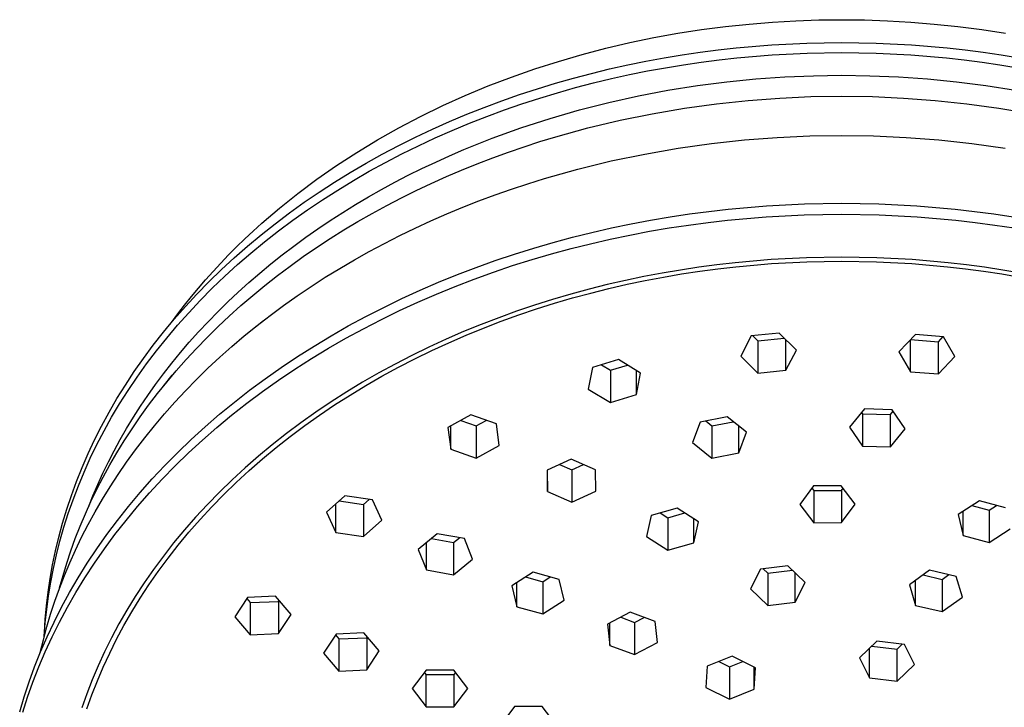
# Model space of a CAD drawing. Units: millimetres. Extents: x -512 to 585, y -375 to 404.
# Drawn here: x 481 to 543, y 267 to 310 of the extents above; entities that cross this region are included whole.
import ezdxf

# ---------------------------------------------------------------- set-up
doc = ezdxf.new("R2010")
doc.units = ezdxf.units.MM
doc.header["$MEASUREMENT"] = 0
doc.layers.add('Default', color=7, linetype='Continuous', true_color=0x000000)

msp = doc.modelspace()

# ---------------------------------------------------------------- linework, layer by layer
at = {"layer": 'Default', "color": 7, "true_color": 0xffffff}
for p, q in [((529.777, 309.934), (531.223, 309.984)), ((531.223, 309.984), (532.654, 310.001)), ((532.654, 310.001), (534.085, 309.984)), ((534.085, 309.984), (535.531, 309.934)), ((522.373, 309.147), (523.87, 309.38)), ((523.87, 309.38), (525.361, 309.574)), ((525.361, 309.574), (526.844, 309.73)), ((526.844, 309.73), (528.317, 309.85)), ((528.317, 309.85), (529.777, 309.934)), ((535.531, 309.934), (536.991, 309.85)), ((536.991, 309.85), (538.464, 309.73)), ((538.464, 309.73), (539.947, 309.574)), ((539.947, 309.574), (541.438, 309.38)), ((541.438, 309.38), (542.935, 309.147)), ((519.372, 308.565), (520.873, 308.876)), ((520.873, 308.876), (522.373, 309.147)), ((516.376, 307.822), (517.872, 308.214)), ((517.872, 308.214), (519.372, 308.565)), ((523.784, 307.965), (524.913, 308.111)), ((524.913, 308.111), (526.039, 308.236)), ((526.039, 308.236), (528.273, 308.426)), ((528.273, 308.426), (530.48, 308.537)), ((530.48, 308.537), (532.654, 308.573)), ((532.654, 308.573), (534.828, 308.537)), ((534.828, 308.537), (537.035, 308.426)), ((537.035, 308.426), (539.269, 308.236)), ((539.269, 308.236), (540.395, 308.111)), ((540.395, 308.111), (541.524, 307.965)), ((514.887, 307.39), (516.376, 307.822)), ((520.377, 307.4), (521.515, 307.61)), ((521.515, 307.61), (522.65, 307.798)), ((522.65, 307.798), (523.784, 307.965)), ((524.972, 307.486), (526.089, 307.609)), ((526.089, 307.609), (528.306, 307.795)), ((528.306, 307.795), (530.496, 307.905)), ((530.496, 307.905), (532.654, 307.94)), ((532.654, 307.94), (534.812, 307.905)), ((534.812, 307.905), (537.002, 307.795)), ((537.002, 307.795), (539.219, 307.609)), ((539.219, 307.609), (540.336, 307.486)), ((541.524, 307.965), (542.658, 307.798)), ((542.658, 307.798), (543.793, 307.61)), ((511.939, 306.402), (513.407, 306.916)), ((513.407, 306.916), (514.887, 307.39)), ((516.966, 306.638), (518.102, 306.914)), ((518.102, 306.914), (519.239, 307.168)), ((519.239, 307.168), (520.377, 307.4)), ((520.471, 306.786), (521.599, 306.993)), ((521.599, 306.993), (522.726, 307.178)), ((522.726, 307.178), (523.851, 307.342)), ((523.851, 307.342), (524.972, 307.486)), ((540.336, 307.486), (541.457, 307.342)), ((541.457, 307.342), (542.581, 307.178)), ((542.581, 307.178), (543.709, 306.993)), ((510.487, 305.846), (511.939, 306.402)), ((514.703, 306.018), (515.832, 306.34)), ((515.832, 306.34), (516.966, 306.638)), ((517.084, 306.036), (518.212, 306.308)), ((518.212, 306.308), (519.341, 306.558)), ((519.341, 306.558), (520.471, 306.786)), ((525.452, 306.109), (527.281, 306.29)), ((527.281, 306.29), (529.093, 306.416)), ((529.093, 306.416), (530.885, 306.491)), ((530.885, 306.491), (532.654, 306.515)), ((532.654, 306.515), (534.423, 306.491)), ((534.423, 306.491), (536.215, 306.416)), ((536.215, 306.416), (538.027, 306.29)), ((538.027, 306.29), (539.856, 306.109)), ((509.052, 305.25), (510.487, 305.846)), ((512.458, 305.308), (513.577, 305.675)), ((513.577, 305.675), (514.703, 306.018)), ((514.837, 305.427), (515.959, 305.743)), ((515.959, 305.743), (517.084, 306.036)), ((521.762, 305.58), (523.611, 305.873)), ((523.611, 305.873), (525.452, 306.109)), ((539.856, 306.109), (541.697, 305.873)), ((541.697, 305.873), (543.546, 305.58)), ((507.639, 304.615), (509.052, 305.25)), ((511.345, 304.919), (512.458, 305.308)), ((512.607, 304.728), (513.719, 305.089)), ((513.719, 305.089), (514.837, 305.427)), ((518.054, 304.818), (519.908, 305.229)), ((519.908, 305.229), (521.762, 305.58)), ((526.797, 304.942), (528.773, 305.09)), ((528.773, 305.09), (530.727, 305.178)), ((530.727, 305.178), (532.654, 305.206)), ((532.654, 305.206), (534.581, 305.178)), ((534.581, 305.178), (536.535, 305.09)), ((536.535, 305.09), (538.511, 304.942)), ((506.248, 303.939), (507.639, 304.615)), ((509.146, 304.074), (510.241, 304.508)), ((510.241, 304.508), (511.345, 304.919)), ((511.502, 304.345), (512.607, 304.728)), ((516.204, 304.347), (518.054, 304.818)), ((520.778, 304.109), (522.794, 304.453)), ((522.794, 304.453), (524.802, 304.73)), ((524.802, 304.73), (526.797, 304.942)), ((538.511, 304.942), (540.506, 304.73)), ((540.506, 304.73), (542.514, 304.453)), ((542.514, 304.453), (544.53, 304.109)), ((504.884, 303.225), (506.248, 303.939)), ((508.061, 303.618), (509.146, 304.074)), ((509.316, 303.513), (510.404, 303.94)), ((510.404, 303.94), (511.502, 304.345)), ((512.539, 303.223), (514.364, 303.815)), ((514.364, 303.815), (516.204, 304.347)), ((518.759, 303.696), (520.778, 304.109)), ((503.549, 302.474), (504.884, 303.225)), ((506.987, 303.14), (508.061, 303.618)), ((508.237, 303.064), (509.316, 303.513)), ((510.732, 302.569), (512.539, 303.223)), ((514.734, 302.66), (516.742, 303.213)), ((516.742, 303.213), (518.759, 303.696)), ((504.879, 302.118), (505.926, 302.639)), ((505.926, 302.639), (506.987, 303.14)), ((506.114, 302.101), (507.169, 302.594)), ((507.169, 302.594), (508.237, 303.064)), ((508.95, 301.855), (510.732, 302.569)), ((513.735, 302.357), (514.734, 302.66)), ((526.562, 302.468), (528.618, 302.625)), ((528.618, 302.625), (530.65, 302.717)), ((530.65, 302.717), (532.654, 302.748)), ((532.654, 302.748), (534.658, 302.717)), ((534.658, 302.717), (536.69, 302.625)), ((536.69, 302.625), (538.746, 302.468)), ((502.246, 301.685), (503.549, 302.474)), ((503.847, 301.575), (504.879, 302.118)), ((505.072, 301.588), (506.114, 302.101)), ((511.752, 301.696), (512.741, 302.035)), ((512.741, 302.035), (513.735, 302.357)), ((520.301, 301.583), (522.398, 301.949)), ((522.398, 301.949), (524.487, 302.243)), ((524.487, 302.243), (526.562, 302.468)), ((538.746, 302.468), (540.821, 302.243)), ((540.821, 302.243), (542.91, 301.949)), ((500.976, 300.862), (502.246, 301.685)), ((502.83, 301.011), (503.847, 301.575)), ((504.044, 301.053), (505.072, 301.588)), ((507.197, 301.081), (508.07, 301.475)), ((508.07, 301.475), (508.95, 301.855)), ((509.793, 300.965), (510.769, 301.34)), ((510.769, 301.34), (511.752, 301.696)), ((518.202, 301.145), (520.301, 301.583)), ((499.743, 300.003), (500.976, 300.862)), ((501.83, 300.427), (502.83, 301.011)), ((503.031, 300.498), (504.044, 301.053)), ((506.334, 300.672), (507.197, 301.081)), ((508.824, 300.573), (509.793, 300.965)), ((516.106, 300.632), (518.202, 301.145)), ((500.849, 299.823), (501.83, 300.427)), ((502.035, 299.923), (503.031, 300.498)), ((504.635, 299.81), (505.479, 300.248)), ((505.479, 300.248), (506.334, 300.672)), ((506.912, 299.737), (507.863, 300.164)), ((507.863, 300.164), (508.824, 300.573)), ((514.021, 300.044), (515.062, 300.348)), ((515.062, 300.348), (516.106, 300.632)), ((498.549, 299.113), (499.743, 300.003)), ((499.886, 299.199), (500.849, 299.823)), ((501.057, 299.327), (502.035, 299.923)), ((503.8, 299.358), (504.635, 299.81)), ((505.971, 299.293), (506.912, 299.737)), ((511.952, 299.381), (512.984, 299.722)), ((512.984, 299.722), (514.021, 300.044)), ((497.396, 298.191), (498.549, 299.113)), ((498.943, 298.556), (499.886, 299.199)), ((500.097, 298.713), (501.057, 299.327)), ((502.166, 298.412), (502.977, 298.892)), ((502.977, 298.892), (503.8, 299.358)), ((505.041, 298.831), (505.971, 299.293)), ((509.907, 298.643), (510.926, 299.021)), ((510.926, 299.021), (511.952, 299.381)), ((498.021, 297.895), (498.943, 298.556)), ((499.156, 298.079), (500.097, 298.713)), ((501.367, 297.919), (502.166, 298.412)), ((503.215, 297.859), (504.122, 298.354)), ((504.122, 298.354), (505.041, 298.831)), ((507.892, 297.829), (508.895, 298.245)), ((508.895, 298.245), (509.907, 298.643)), ((525.536, 298.122), (526.741, 298.237)), ((526.741, 298.237), (527.94, 298.331)), ((527.94, 298.331), (530.315, 298.453)), ((530.315, 298.453), (532.654, 298.492)), ((532.654, 298.492), (534.993, 298.453)), ((534.993, 298.453), (537.368, 298.331)), ((537.368, 298.331), (538.567, 298.237)), ((538.567, 298.237), (539.772, 298.122)), ((496.287, 297.239), (497.396, 298.191)), ((497.121, 297.216), (498.021, 297.895)), ((498.236, 297.428), (499.156, 298.079)), ((500.58, 297.412), (501.367, 297.919)), ((502.322, 297.348), (503.215, 297.859)), ((506.898, 297.395), (507.892, 297.829)), ((520.667, 297.434), (521.889, 297.641)), ((521.889, 297.641), (523.109, 297.825)), ((523.109, 297.825), (524.325, 297.985)), ((524.325, 297.985), (525.536, 298.122)), ((526.708, 297.549), (527.914, 297.644)), ((527.914, 297.644), (530.302, 297.767)), ((530.302, 297.767), (532.654, 297.807)), ((532.654, 297.807), (535.006, 297.767)), ((535.006, 297.767), (537.394, 297.644)), ((537.394, 297.644), (538.6, 297.549)), ((539.772, 298.122), (540.983, 297.985)), ((540.983, 297.985), (542.199, 297.825)), ((542.199, 297.825), (543.419, 297.641)), ((495.748, 296.753), (496.287, 297.239)), ((496.244, 296.52), (497.121, 297.216)), ((497.336, 296.758), (498.236, 297.428)), ((499.807, 296.893), (500.58, 297.412)), ((501.442, 296.822), (502.322, 297.348)), ((505.914, 296.942), (506.898, 297.395)), ((518.22, 296.949), (519.444, 297.203)), ((519.444, 297.203), (520.667, 297.434)), ((521.829, 296.946), (523.055, 297.132)), ((523.055, 297.132), (524.278, 297.294)), ((524.278, 297.294), (525.496, 297.433)), ((525.496, 297.433), (526.708, 297.549)), ((538.6, 297.549), (539.812, 297.433)), ((539.812, 297.433), (541.03, 297.294)), ((541.03, 297.294), (542.253, 297.132)), ((542.253, 297.132), (543.479, 296.946)), ((495.222, 296.26), (495.748, 296.753)), ((495.39, 295.807), (496.244, 296.52)), ((496.46, 296.072), (497.336, 296.758)), ((499.048, 296.361), (499.807, 296.893)), ((500.576, 296.28), (501.442, 296.822)), ((503.98, 295.982), (504.941, 296.471)), ((504.941, 296.471), (505.914, 296.942)), ((515.775, 296.366), (516.997, 296.669)), ((516.997, 296.669), (518.22, 296.949)), ((518.139, 296.246), (519.369, 296.504)), ((519.369, 296.504), (520.6, 296.737)), ((520.6, 296.737), (521.829, 296.946)), ((494.203, 295.256), (494.707, 295.761)), ((494.561, 295.079), (495.39, 295.807)), ((494.707, 295.761), (495.222, 296.26)), ((495.605, 295.369), (496.46, 296.072)), ((497.573, 295.261), (498.303, 295.817)), ((498.303, 295.817), (499.048, 296.361)), ((499.726, 295.722), (500.576, 296.28)), ((503.031, 295.476), (503.98, 295.982)), ((513.343, 295.684), (514.557, 296.037)), ((514.557, 296.037), (515.775, 296.366)), ((515.681, 295.656), (516.909, 295.963)), ((516.909, 295.963), (518.139, 296.246)), ((493.712, 294.744), (494.203, 295.256)), ((494.775, 294.65), (495.605, 295.369)), ((496.858, 294.693), (497.573, 295.261)), ((498.074, 294.563), (498.892, 295.15)), ((498.892, 295.15), (499.726, 295.722)), ((502.096, 294.952), (503.031, 295.476)), ((510.933, 294.904), (512.135, 295.307)), ((512.135, 295.307), (513.343, 295.684)), ((513.236, 294.967), (514.456, 295.324)), ((514.456, 295.324), (515.681, 295.656)), ((493.233, 294.227), (493.712, 294.744)), ((493.756, 294.335), (494.561, 295.079)), ((493.969, 293.917), (494.775, 294.65)), ((496.159, 294.114), (496.858, 294.693)), ((497.273, 293.962), (498.074, 294.563)), ((501.176, 294.411), (502.096, 294.952)), ((509.74, 294.477), (510.933, 294.904)), ((510.814, 294.178), (512.022, 294.585)), ((512.022, 294.585), (513.236, 294.967)), ((524.835, 294.637), (523.694, 294.485)), ((525.972, 294.766), (524.835, 294.637)), ((527.104, 294.875), (525.972, 294.766)), ((526.018, 294.516), (527.142, 294.624)), ((528.229, 294.963), (527.104, 294.875)), ((527.142, 294.624), (528.26, 294.711)), ((530.459, 295.078), (528.229, 294.963)), ((528.26, 294.711), (530.474, 294.825)), ((532.654, 295.116), (530.459, 295.078)), ((530.474, 294.825), (532.654, 294.863)), ((534.849, 295.078), (532.654, 295.116)), ((532.654, 294.863), (534.834, 294.825)), ((534.834, 294.825), (537.048, 294.711)), ((537.079, 294.963), (534.849, 295.078)), ((537.048, 294.711), (538.166, 294.624)), ((538.204, 294.875), (537.079, 294.963)), ((538.166, 294.624), (539.29, 294.516)), ((539.336, 294.766), (538.204, 294.875)), ((540.473, 294.637), (539.336, 294.766)), ((541.614, 294.485), (540.473, 294.637)), ((492.767, 293.704), (493.233, 294.227)), ((492.977, 293.577), (493.756, 294.335)), ((493.188, 293.169), (493.969, 293.917)), ((495.477, 293.525), (496.159, 294.114)), ((496.49, 293.348), (497.273, 293.962)), ((500.27, 293.854), (501.176, 294.411)), ((507.382, 293.548), (508.555, 294.024)), ((508.555, 294.024), (509.74, 294.477)), ((509.615, 293.745), (510.814, 294.178)), ((521.402, 294.117), (520.253, 293.899)), ((522.549, 294.312), (521.402, 294.117)), ((521.479, 293.871), (522.619, 294.065)), ((523.694, 294.485), (522.549, 294.312)), ((522.619, 294.065), (523.755, 294.237)), ((523.755, 294.237), (524.889, 294.387)), ((524.889, 294.387), (526.018, 294.516)), ((539.29, 294.516), (540.419, 294.387)), ((540.419, 294.387), (541.553, 294.237)), ((541.553, 294.237), (542.689, 294.065)), ((542.759, 294.312), (541.614, 294.485)), ((542.689, 294.065), (543.829, 293.871)), ((543.906, 294.117), (542.759, 294.312)), ((492.225, 292.806), (492.977, 293.577)), ((492.313, 293.177), (492.767, 293.704)), ((494.811, 292.925), (495.477, 293.525)), ((495.726, 292.72), (496.49, 293.348)), ((499.38, 293.28), (500.27, 293.854)), ((506.22, 293.047), (507.382, 293.548)), ((508.425, 293.288), (509.615, 293.745)), ((517.956, 293.395), (516.81, 293.108)), ((519.104, 293.658), (517.956, 293.395)), ((518.058, 293.153), (519.198, 293.415)), ((520.253, 293.899), (519.104, 293.658)), ((519.198, 293.415), (520.339, 293.654)), ((520.339, 293.654), (521.479, 293.871)), ((491.499, 292.022), (492.225, 292.806)), ((491.872, 292.644), (492.313, 293.177)), ((492.433, 292.407), (493.188, 293.169)), ((494.162, 292.315), (494.811, 292.925)), ((494.98, 292.08), (495.726, 292.72)), ((497.651, 292.085), (498.507, 292.69)), ((498.507, 292.69), (499.38, 293.28)), ((505.071, 292.522), (506.22, 293.047)), ((506.079, 292.3), (507.246, 292.806)), ((507.246, 292.806), (508.425, 293.288)), ((515.667, 292.798), (514.528, 292.465)), ((516.81, 293.108), (515.667, 292.798)), ((515.784, 292.561), (516.919, 292.869)), ((516.919, 292.869), (518.058, 293.153)), ((491.027, 291.565), (491.443, 292.107)), ((491.443, 292.107), (491.872, 292.644)), ((491.705, 291.633), (492.433, 292.407)), ((493.53, 291.696), (494.162, 292.315)), ((494.254, 291.428), (494.98, 292.08)), ((496.813, 291.464), (497.651, 292.085)), ((503.937, 291.973), (505.071, 292.522)), ((504.926, 291.769), (506.079, 292.3)), ((513.394, 292.108), (512.267, 291.728)), ((514.528, 292.465), (513.394, 292.108)), ((513.527, 291.876), (514.653, 292.23)), ((514.653, 292.23), (515.784, 292.561)), ((490.625, 291.019), (491.027, 291.565)), ((490.801, 291.226), (491.499, 292.022)), ((491.003, 290.847), (491.705, 291.633)), ((492.917, 291.067), (493.53, 291.696)), ((495.994, 290.83), (496.813, 291.464)), ((502.818, 291.4), (503.937, 291.973)), ((503.787, 291.214), (504.926, 291.769)), ((512.267, 291.728), (511.148, 291.324)), ((511.296, 291.097), (512.408, 291.498)), ((512.408, 291.498), (513.527, 291.876)), ((490.13, 290.42), (490.801, 291.226)), ((490.328, 290.05), (491.003, 290.847)), ((492.321, 290.43), (492.917, 291.067)), ((493.547, 290.764), (494.254, 291.428)), ((495.193, 290.181), (495.994, 290.83)), ((495.893, 290.751), (496.397, 291.158)), ((501.716, 290.805), (502.818, 291.4)), ((502.664, 290.635), (503.787, 291.214)), ((510.037, 290.897), (508.937, 290.448)), ((511.148, 291.324), (510.037, 290.897)), ((510.193, 290.674), (511.296, 291.097)), ((489.488, 289.603), (490.13, 290.42)), ((491.744, 289.785), (492.321, 290.43)), ((492.861, 290.089), (493.547, 290.764)), ((500.632, 290.186), (501.716, 290.805)), ((501.559, 290.033), (502.664, 290.635)), ((508.937, 290.448), (507.848, 289.975)), ((508.018, 289.757), (509.1, 290.227)), ((509.1, 290.227), (510.193, 290.674)), ((528.734, 290.363), (526.984, 290.177)), ((529.818, 289.293), (528.734, 290.363)), ((537.28, 290.274), (536.244, 289.177)), ((539.036, 290.134), (537.28, 290.274)), ((488.875, 288.776), (489.488, 289.603)), ((489.681, 289.242), (490.328, 290.05)), ((491.186, 289.132), (491.744, 289.785)), ((492.196, 289.403), (492.861, 290.089)), ((494.413, 289.518), (495.193, 290.181)), ((499.568, 289.546), (500.632, 290.186)), ((500.472, 289.408), (501.559, 290.033)), ((507.848, 289.975), (506.771, 289.479)), ((506.949, 289.265), (508.018, 289.757)), ((526.984, 290.177), (526.321, 288.921)), ((527.085, 290.187), (527.405, 289.871)), ((527.405, 289.871), (529.054, 290.047)), ((527.405, 289.871), (527.405, 287.851)), ((529.155, 288.037), (529.155, 289.948)), ((536.962, 287.939), (536.962, 289.938)), ((536.981, 289.958), (538.719, 289.819)), ((538.719, 289.819), (539.018, 290.136)), ((538.719, 287.799), (538.719, 289.819)), ((539.755, 288.896), (539.036, 290.134)), ((489.062, 288.425), (489.681, 289.242)), ((490.646, 288.472), (491.186, 289.132)), ((491.552, 288.708), (492.196, 289.403)), ((493.653, 288.843), (494.413, 289.518)), ((498.523, 288.884), (499.568, 289.546)), ((499.404, 288.761), (500.472, 289.408)), ((506.771, 289.479), (505.708, 288.961)), ((505.894, 288.75), (506.949, 289.265)), ((529.155, 288.037), (529.818, 289.293)), ((536.244, 289.177), (536.962, 287.939)), ((488.29, 287.941), (488.875, 288.776)), ((488.471, 287.599), (489.062, 288.425)), ((490.126, 287.805), (490.646, 288.472)), ((490.93, 288.003), (491.552, 288.708)), ((492.915, 288.155), (493.653, 288.843)), ((497.5, 288.201), (498.523, 288.884)), ((498.357, 288.092), (499.404, 288.761)), ((504.66, 288.421), (503.628, 287.859)), ((505.708, 288.961), (504.66, 288.421)), ((504.853, 288.214), (505.894, 288.75)), ((518.659, 288.694), (517.019, 288.193)), ((517.596, 288.369), (518.153, 288.032)), ((518.153, 288.032), (519.216, 288.357)), ((520.046, 287.854), (518.659, 288.694)), ((526.321, 288.921), (527.405, 287.851)), ((538.719, 287.799), (539.755, 288.896)), ((487.735, 287.099), (488.29, 287.941)), ((489.624, 287.132), (490.126, 287.805)), ((490.329, 287.289), (490.93, 288.003)), ((492.197, 287.455), (492.915, 288.155)), ((496.5, 287.497), (497.5, 288.201)), ((497.332, 287.401), (498.357, 288.092)), ((503.628, 287.859), (502.613, 287.275)), ((503.828, 287.656), (504.853, 288.214)), ((517.019, 288.193), (516.767, 286.852)), ((518.153, 288.032), (518.153, 286.012)), ((519.794, 286.513), (519.794, 288.007)), ((519.794, 286.513), (520.046, 287.854)), ((527.405, 287.851), (529.155, 288.037)), ((536.962, 287.939), (538.719, 287.799)), ((487.91, 286.766), (488.471, 287.599)), ((489.143, 286.453), (489.624, 287.132)), ((489.751, 286.567), (490.329, 287.289)), ((490.105, 287.013), (490.679, 287.731)), ((491.502, 286.744), (492.197, 287.455)), ((495.523, 286.774), (496.5, 287.497)), ((496.33, 286.691), (497.332, 287.401)), ((502.613, 287.275), (501.617, 286.671)), ((502.82, 287.076), (503.828, 287.656)), ((487.208, 286.25), (487.735, 287.099)), ((487.376, 285.925), (487.91, 286.766)), ((489.195, 285.837), (489.751, 286.567)), ((490.829, 286.023), (491.502, 286.744)), ((494.571, 286.031), (495.523, 286.774)), ((495.352, 285.96), (496.33, 286.691)), ((501.617, 286.671), (500.639, 286.047)), ((501.83, 286.476), (502.82, 287.076)), ((516.767, 286.852), (518.153, 286.012)), ((518.153, 286.012), (519.794, 286.513)), ((486.712, 285.395), (487.208, 286.25)), ((486.872, 285.079), (487.376, 285.925)), ((488.681, 285.769), (489.143, 286.453)), ((490.179, 285.291), (490.829, 286.023)), ((493.645, 285.27), (494.571, 286.031)), ((494.399, 285.21), (495.352, 285.96)), ((500.639, 286.047), (499.683, 285.402)), ((500.86, 285.856), (501.83, 286.476)), ((486.244, 284.535), (486.712, 285.395)), ((488.238, 285.08), (488.681, 285.769)), ((488.661, 285.101), (489.195, 285.837)), ((489.552, 284.55), (490.179, 285.291)), ((492.744, 284.492), (493.645, 285.27)), ((499.683, 285.402), (498.747, 284.739)), ((499.91, 285.216), (500.86, 285.856)), ((534.077, 285.605), (533.147, 284.468)), ((533.901, 285.39), (533.962, 285.301)), ((533.962, 285.301), (535.711, 285.25)), ((533.962, 285.301), (533.962, 283.281)), ((535.826, 285.555), (534.077, 285.605)), ((535.711, 285.25), (535.887, 285.466)), ((536.641, 284.367), (535.826, 285.555)), ((486.397, 284.227), (486.872, 285.079)), ((487.816, 284.387), (488.238, 285.08)), ((488.151, 284.358), (488.661, 285.101)), ((493.472, 284.442), (494.399, 285.21)), ((498.747, 284.739), (497.834, 284.057)), ((498.981, 284.557), (499.91, 285.216)), ((509.399, 285.226), (507.962, 284.437)), ((508.778, 284.885), (509.744, 284.548)), ((511.007, 284.665), (509.399, 285.226)), ((509.744, 284.548), (510.365, 284.889)), ((511.181, 283.316), (511.007, 284.665)), ((523.773, 284.782), (523.298, 283.491)), ((525.47, 285.112), (523.773, 284.782)), ((524.132, 284.852), (524.517, 284.548)), ((524.517, 284.548), (525.855, 284.807)), ((526.689, 284.148), (525.47, 285.112)), ((535.711, 283.23), (535.711, 285.25)), ((485.807, 283.671), (486.244, 284.535)), ((485.951, 283.371), (486.397, 284.227)), ((487.413, 283.69), (487.816, 284.387)), ((487.663, 283.609), (488.151, 284.358)), ((488.948, 283.8), (489.552, 284.55)), ((491.871, 283.697), (492.744, 284.492)), ((492.572, 283.656), (493.472, 284.442)), ((497.834, 284.057), (496.945, 283.357)), ((498.074, 283.88), (498.981, 284.557)), ((507.962, 284.437), (508.136, 283.089)), ((508.136, 283.089), (508.136, 284.533)), ((509.744, 284.548), (509.744, 282.528)), ((524.517, 284.548), (524.517, 282.527)), ((526.214, 282.856), (526.214, 284.524)), ((526.214, 282.856), (526.689, 284.148)), ((533.147, 284.468), (533.962, 283.281)), ((535.711, 283.23), (536.641, 284.367)), ((485.398, 282.803), (485.807, 283.671)), ((487.03, 282.989), (487.413, 283.69)), ((487.199, 282.855), (487.663, 283.609)), ((488.369, 283.042), (488.948, 283.8)), ((491.026, 282.885), (491.871, 283.697)), ((491.699, 282.853), (492.572, 283.656)), ((497.191, 283.185), (498.074, 283.88)), ((523.298, 283.491), (524.517, 282.527)), ((485.019, 281.933), (485.398, 282.803)), ((485.534, 282.511), (485.951, 283.371)), ((486.667, 282.286), (487.03, 282.989)), ((486.758, 282.096), (487.199, 282.855)), ((487.813, 282.276), (488.369, 283.042)), ((490.21, 282.059), (491.026, 282.885)), ((490.855, 282.034), (491.699, 282.853)), ((496.945, 283.357), (496.079, 282.639)), ((496.331, 282.472), (497.191, 283.185)), ((508.136, 283.089), (509.744, 282.528)), ((509.744, 282.528), (511.181, 283.316)), ((524.517, 282.527), (526.214, 282.856)), ((533.962, 283.281), (535.711, 283.23)), ((485.145, 281.649), (485.534, 282.511)), ((486.324, 281.58), (486.667, 282.286)), ((487.281, 281.504), (487.813, 282.276)), ((496.079, 282.639), (495.239, 281.906)), ((495.497, 281.744), (496.331, 282.472)), ((515.696, 282.449), (514.189, 281.767)), ((517.22, 281.788), (515.696, 282.449)), ((484.669, 281.062), (485.019, 281.933)), ((484.786, 280.784), (485.145, 281.649)), ((486.001, 280.872), (486.324, 281.58)), ((486.34, 281.334), (486.758, 282.096)), ((489.423, 281.219), (490.21, 282.059)), ((490.04, 281.201), (490.855, 282.034)), ((495.239, 281.906), (494.424, 281.156)), ((494.688, 281), (495.497, 281.744)), ((514.189, 281.767), (514.208, 280.425)), ((514.208, 280.425), (514.208, 281.776)), ((514.963, 282.118), (515.732, 281.784)), ((515.732, 281.784), (516.464, 282.116)), ((515.732, 281.784), (515.732, 279.764)), ((517.238, 280.446), (517.22, 281.788)), ((484.348, 280.189), (484.669, 281.062)), ((485.945, 280.568), (486.34, 281.334)), ((486.774, 280.726), (487.281, 281.504)), ((488.666, 280.366), (489.423, 281.219)), ((489.255, 280.353), (490.04, 281.201)), ((494.424, 281.156), (493.636, 280.392)), ((493.905, 280.241), (494.688, 281)), ((484.455, 279.918), (484.786, 280.784)), ((485.573, 279.799), (485.945, 280.568)), ((485.697, 280.162), (486.001, 280.872)), ((486.291, 279.942), (486.774, 280.726)), ((487.939, 279.5), (488.666, 280.366)), ((488.5, 279.492), (489.255, 280.353)), ((493.636, 280.392), (492.876, 279.614)), ((514.208, 280.425), (515.732, 279.764)), ((515.732, 279.764), (517.238, 280.446)), ((530.895, 280.782), (530.035, 279.625)), ((530.793, 280.644), (530.908, 280.493)), ((532.632, 280.787), (530.895, 280.782)), ((530.908, 280.493), (532.644, 280.498)), ((530.908, 280.493), (530.908, 278.473)), ((533.504, 279.635), (532.632, 280.787)), ((532.644, 280.498), (532.746, 280.636)), ((532.644, 280.498), (532.644, 278.478)), ((484.056, 279.317), (484.348, 280.189)), ((484.153, 279.052), (484.455, 279.918)), ((485.225, 279.028), (485.573, 279.799)), ((485.413, 279.452), (485.697, 280.162)), ((485.833, 279.153), (486.291, 279.942)), ((493.15, 279.468), (493.905, 280.241)), ((501.489, 280.158), (500.341, 279.129)), ((501.137, 279.843), (502.667, 279.623)), ((503.226, 279.909), (501.489, 280.158)), ((502.667, 279.623), (503.019, 279.938)), ((503.816, 278.632), (503.226, 279.909)), ((541.289, 279.853), (539.964, 278.991)), ((542.923, 279.402), (541.289, 279.853)), ((483.793, 278.445), (484.056, 279.317)), ((485.4, 278.36), (485.833, 279.153)), ((487.243, 278.623), (487.939, 279.5)), ((487.776, 278.619), (488.5, 279.492)), ((492.876, 279.614), (492.143, 278.823)), ((492.422, 278.682), (493.15, 279.468)), ((500.341, 279.129), (500.931, 277.852)), ((500.931, 277.852), (500.931, 279.658)), ((502.667, 279.623), (502.667, 277.603)), ((522.344, 279.389), (520.714, 278.929)), ((523.677, 278.536), (522.344, 279.389)), ((530.035, 279.625), (530.908, 278.473)), ((532.644, 278.478), (533.504, 279.635)), ((540.271, 277.68), (540.271, 279.19)), ((540.821, 279.549), (541.904, 279.25)), ((541.904, 279.25), (542.372, 279.554)), ((541.904, 279.25), (541.904, 277.23)), ((483.878, 278.187), (484.153, 279.052)), ((484.899, 278.255), (485.225, 279.028)), ((486.579, 277.735), (487.243, 278.623)), ((487.084, 277.735), (487.776, 278.619)), ((492.143, 278.823), (491.438, 278.019)), ((491.722, 277.884), (492.422, 278.682)), ((502.667, 277.603), (503.816, 278.632)), ((520.714, 278.929), (520.422, 277.616)), ((521.279, 279.088), (521.756, 278.783)), ((521.756, 278.783), (522.821, 279.084)), ((521.756, 278.783), (521.756, 276.762)), ((523.385, 277.223), (523.385, 278.723)), ((523.385, 277.223), (523.677, 278.536)), ((530.908, 278.473), (532.644, 278.478)), ((539.964, 278.991), (540.271, 277.68)), ((483.557, 277.575), (483.793, 278.445)), ((483.632, 277.322), (483.878, 278.187)), ((484.597, 277.482), (484.899, 278.255)), ((484.991, 277.563), (485.4, 278.36)), ((491.438, 278.019), (490.763, 277.204)), ((491.051, 277.075), (491.722, 277.884)), ((541.904, 277.23), (543.229, 278.091)), ((483.349, 276.707), (483.557, 277.575)), ((483.413, 276.46), (483.632, 277.322)), ((484.317, 276.707), (484.597, 277.482)), ((484.606, 276.763), (484.991, 277.563)), ((485.946, 276.838), (486.579, 277.735)), ((486.423, 276.84), (487.084, 277.735)), ((500.931, 277.852), (502.667, 277.603)), ((507.296, 277.784), (506.101, 276.803)), ((506.93, 277.483), (508.317, 277.235)), ((509.001, 277.478), (507.296, 277.784)), ((508.317, 277.235), (508.684, 277.535)), ((509.512, 276.195), (509.001, 277.478)), ((520.422, 277.616), (521.756, 276.762)), ((540.271, 277.68), (541.904, 277.23)), ((483.169, 275.842), (483.349, 276.707)), ((484.06, 275.933), (484.317, 276.707)), ((484.247, 275.962), (484.606, 276.763)), ((485.346, 275.933), (485.946, 276.838)), ((485.795, 275.936), (486.423, 276.84)), ((490.763, 277.204), (490.116, 276.379)), ((490.409, 276.255), (491.051, 277.075)), ((506.101, 276.803), (506.613, 275.52)), ((506.613, 275.52), (506.613, 277.223)), ((508.317, 277.235), (508.317, 275.215)), ((521.756, 276.762), (523.385, 277.223)), ((483.221, 275.599), (483.413, 276.46)), ((490.116, 276.379), (489.499, 275.544)), ((489.797, 275.425), (490.409, 276.255)), ((508.317, 275.215), (509.512, 276.195)), ((483.015, 274.98), (483.169, 275.842)), ((483.056, 274.743), (483.221, 275.599)), ((483.825, 275.16), (484.06, 275.933)), ((483.911, 275.158), (484.247, 275.962)), ((484.777, 275.02), (485.346, 275.933)), ((485.198, 275.024), (485.795, 275.936)), ((489.499, 275.544), (488.913, 274.7)), ((489.214, 274.587), (489.797, 275.425)), ((506.613, 275.52), (508.317, 275.215)), ((527.564, 275.571), (526.938, 274.328)), ((529.28, 275.774), (527.564, 275.571)), ((527.731, 275.59), (528.025, 275.309)), ((528.025, 275.309), (529.574, 275.493)), ((530.367, 274.735), (529.28, 275.774)), ((538.17, 275.497), (536.903, 274.586)), ((539.831, 275.11), (538.17, 275.497)), ((482.888, 274.123), (483.015, 274.98)), ((483.6, 274.354), (483.911, 275.158)), ((483.612, 274.387), (483.825, 275.16)), ((484.241, 274.101), (484.777, 275.02)), ((484.635, 274.104), (485.198, 275.024)), ((513.3, 275.377), (511.974, 274.518)), ((512.834, 275.075), (513.919, 274.775)), ((514.934, 274.925), (513.3, 275.377)), ((513.919, 274.775), (514.384, 275.077)), ((513.919, 274.775), (513.919, 272.755)), ((515.244, 273.615), (514.934, 274.925)), ((528.025, 275.309), (528.025, 273.289)), ((529.741, 273.493), (529.741, 275.333)), ((537.294, 273.288), (537.294, 274.867)), ((537.758, 275.2), (538.955, 274.921)), ((538.955, 274.921), (539.368, 275.218)), ((538.955, 274.921), (538.955, 272.901)), ((540.222, 273.812), (539.831, 275.11)), ((482.917, 273.889), (483.056, 274.743)), ((483.313, 273.549), (483.6, 274.354)), ((488.913, 274.7), (488.356, 273.848)), ((488.661, 273.742), (489.214, 274.587)), ((511.974, 274.518), (512.285, 273.207)), ((512.285, 273.207), (512.285, 274.719)), ((526.938, 274.328), (528.025, 273.289)), ((529.741, 273.493), (530.367, 274.735)), ((536.903, 274.586), (537.294, 273.288)), ((482.786, 273.27), (482.888, 274.123)), ((482.803, 273.041), (482.917, 273.889)), ((483.05, 272.744), (483.313, 273.549)), ((483.737, 273.176), (484.241, 274.101)), ((484.104, 273.178), (484.635, 274.104)), ((488.356, 273.848), (487.83, 272.99)), ((488.139, 272.889), (488.661, 273.742)), ((495.391, 273.787), (494.597, 272.577)), ((495.349, 273.722), (495.569, 273.466)), ((497.156, 273.863), (495.391, 273.787)), ((495.569, 273.466), (497.333, 273.542)), ((498.127, 272.731), (497.156, 273.863)), ((497.333, 273.542), (497.376, 273.607)), ((497.333, 273.542), (497.333, 271.522)), ((513.919, 272.755), (515.244, 273.615)), ((538.955, 272.901), (540.222, 273.812)), ((482.71, 272.423), (482.786, 273.27)), ((482.715, 272.197), (482.803, 273.041)), ((483.265, 272.247), (483.737, 273.176)), ((483.605, 272.247), (484.104, 273.178)), ((487.83, 272.99), (487.334, 272.126)), ((495.569, 273.466), (495.569, 271.445)), ((512.285, 273.207), (513.919, 272.755)), ((528.025, 273.289), (529.741, 273.493)), ((537.294, 273.288), (538.955, 272.901)), ((482.659, 271.582), (482.71, 272.423)), ((482.81, 271.94), (483.05, 272.744)), ((487.646, 272.031), (488.139, 272.889)), ((494.597, 272.577), (495.569, 271.445)), ((497.333, 271.522), (498.127, 272.731)), ((519.398, 272.862), (517.967, 272.108)), ((518.799, 272.547), (519.673, 272.226)), ((520.965, 272.288), (519.398, 272.862)), ((519.673, 272.226), (520.272, 272.542)), ((482.594, 271.137), (482.81, 271.94)), ((482.652, 271.359), (482.715, 272.197)), ((482.826, 271.313), (483.265, 272.247)), ((483.14, 271.311), (483.605, 272.247)), ((487.334, 272.126), (486.869, 271.256)), ((487.184, 271.168), (487.646, 272.031)), ((517.967, 272.108), (518.106, 270.781)), ((518.106, 270.781), (518.106, 272.182)), ((519.673, 272.226), (519.673, 270.206)), ((521.104, 270.96), (520.965, 272.288)), ((482.402, 270.336), (482.594, 271.137)), ((482.419, 270.378), (482.826, 271.313)), ((482.648, 271.345), (482.659, 271.582)), ((482.707, 270.372), (483.14, 271.311)), ((486.869, 271.256), (486.434, 270.383)), ((486.752, 270.3), (487.184, 271.168)), ((495.569, 271.445), (497.333, 271.522)), ((500.951, 271.492), (500.165, 270.294)), ((500.916, 271.438), (501.127, 271.193)), ((502.699, 271.568), (500.951, 271.492)), ((501.127, 271.193), (502.875, 271.268)), ((501.127, 271.193), (501.127, 269.172)), ((503.661, 270.446), (502.699, 271.568)), ((502.875, 271.268), (502.91, 271.322)), ((502.875, 271.268), (502.875, 269.248)), ((502.875, 269.248), (503.661, 270.446)), ((518.106, 270.781), (519.673, 270.206)), ((519.673, 270.206), (521.104, 270.96)), ((534.862, 271.043), (533.765, 269.996)), ((534.397, 268.743), (534.397, 270.599)), ((534.55, 270.745), (536.129, 270.557)), ((536.594, 270.837), (534.862, 271.043)), ((536.129, 270.557), (536.442, 270.855)), ((536.129, 268.537), (536.129, 270.557)), ((537.227, 269.584), (536.594, 270.837)), ((482.044, 269.44), (482.419, 270.378)), ((482.306, 269.431), (482.707, 270.372)), ((486.434, 270.383), (486.03, 269.506)), ((486.351, 269.43), (486.752, 270.3)), ((500.165, 270.294), (501.127, 269.172)), ((525.786, 270.106), (524.227, 269.492)), ((527.258, 269.378), (525.786, 270.106)), ((533.765, 269.996), (534.397, 268.743)), ((481.701, 268.502), (482.044, 269.44)), ((481.938, 268.488), (482.306, 269.431)), ((486.03, 269.506), (485.656, 268.627)), ((485.98, 268.557), (486.351, 269.43)), ((501.127, 269.172), (502.875, 269.248)), ((506.59, 269.236), (505.728, 268.08)), ((508.328, 269.239), (506.59, 269.236)), ((509.204, 268.09), (508.328, 269.239)), ((524.227, 269.492), (524.142, 268.15)), ((524.943, 269.774), (525.614, 269.442)), ((525.614, 269.442), (526.457, 269.774)), ((525.614, 269.442), (525.614, 267.422)), ((527.173, 268.036), (527.173, 269.42)), ((527.173, 268.036), (527.258, 269.378)), ((536.129, 268.537), (537.227, 269.584)), ((485.656, 268.627), (485.312, 267.747)), ((506.605, 268.951), (506.49, 269.101)), ((506.605, 268.951), (508.342, 268.954)), ((506.605, 266.93), (506.605, 268.951)), ((508.442, 269.089), (508.342, 268.954)), ((508.342, 268.954), (508.342, 266.934)), ((534.397, 268.743), (536.129, 268.537)), ((481.389, 267.563), (481.701, 268.502)), ((481.602, 267.544), (481.938, 268.488)), ((485.638, 267.683), (485.98, 268.557)), ((505.728, 268.08), (506.605, 266.93)), ((508.342, 266.934), (509.204, 268.09)), ((524.142, 268.15), (525.614, 267.422)), ((525.614, 267.422), (527.173, 268.036)), ((481.108, 266.626), (481.389, 267.563)), ((481.297, 266.601), (481.602, 267.544)), ((485.312, 267.747), (484.999, 266.866)), ((485.327, 266.808), (485.638, 267.683)), ((506.605, 266.93), (508.342, 266.934)), ((512.142, 266.951), (511.279, 265.796)), ((513.879, 266.955), (512.142, 266.951)), ((514.755, 265.805), (513.879, 266.955))]:
    msp.add_line(p, q, dxfattribs=at)

doc.saveas('drawing.dxf')
